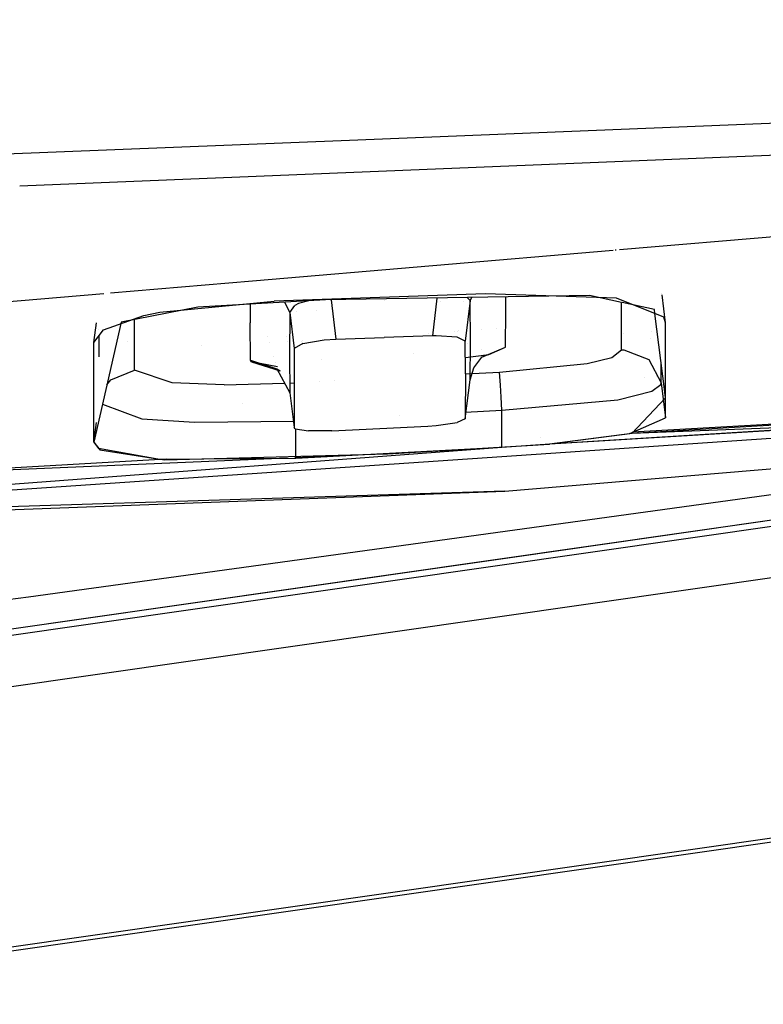
# Model space of a CAD drawing. Units: millimetres. Extents: x -1670 to 7976, y -1447 to 8077.
# Drawn here: x 17 to 25, y 932 to 942 of the extents above; entities that cross this region are included whole.
import ezdxf

# ---------------------------------------------------------------- set-up
doc = ezdxf.new("R2010")
doc.units = ezdxf.units.MM
doc.layers.add('1', color=7, linetype='CONTINUOUS', true_color=0xffffff)
doc.layers.add('HIDDEN_LINE', color=7, linetype='CONTINUOUS', true_color=0xffffff)
doc.styles.add('blockfont', font='simplex.shx')
doc.dimstyles.get("Standard").update_dxf_attribs({"dimtxt": 0.18, "dimasz": 0.18, "dimexe": 0.18, "dimexo": 0.0625, "dimgap": 0.09, "dimtad": 0, "dimtih": 1, "dimtoh": 1, "dimdec": 4, "dimzin": 0, "dimdsep": 46, "dimtxsty": 'Standard', "dimcen": 0.09, "dimadec": 0, "dimazin": 0, "dimtfac": 1, "dimtdec": 4, "dimtofl": 0, "dimtmove": 0, "dimatfit": 3, "dimfxl": 1, "dimtolj": 1, "dimtzin": 0, "dimarcsym": 0})

# ---------------------------------------------------------------- blocks, each defined once
blk = doc.blocks.new('DimnDraft3D1')
at = {"layer": 'HIDDEN_LINE', "color": 18, "linetype": 'CONTINUOUS'}
for p, q in [((96.875, 8077.060902), (3.125, 8077.060902)), ((3.125, 8077.060902), (3.125, 8052.060902)), ((96.875, 8052.060902), (96.875, 8077.060902)), ((-433.387488, 7835.649856), (-433.387488, 7979.142152)), ((433.387488, 7835.649856), (433.387488, 7979.142152)), ((-433.387488, 7975.967152), (-98.4625, 7975.967152)), ((433.387488, 7975.967152), (98.4625, 7975.967152)), ((3.125, 7899.873402), (3.125, 7874.873402)), ((96.875, 7874.873402), (96.875, 7899.873402)), ((3.125, 7874.873402), (96.875, 7874.873402))]:
    blk.add_line(p, q, dxfattribs=at)
for points in [[(-433.387488, 7975.967152), (-383.387537, 7989.364612), (-383.387439, 7962.569693), (-433.387488, 7975.967152)], [(433.387488, 7975.967152), (383.387537, 7962.569693), (383.387439, 7989.364612), (433.387488, 7975.967152)]]:
    blk.add_solid(points, dxfattribs=at)
at = {"layer": 'HIDDEN_LINE', "color": 18, "linetype": 'CONTINUOUS', "char_height": 50, "attachment_point": 8, "rotation": 90, "line_spacing_factor": 0.903614, "style": 'blockfont'}
for s, insert in [('\\W01.000;34.1 ', (-30.729167, 7975.967152)), ('\\W01.000;867 ', (91.145833, 7975.967152))]:
    blk.add_mtext(s, dxfattribs=dict(at, insert=insert))

msp = doc.modelspace()

# ---------------------------------------------------------------- linework, layer by layer
at = {"layer": '1', "color": 18, "linetype": 'CONTINUOUS'}
for p, q in [((16.74581, 940.707812, 2151.153524), (42.135089, 941.745395, 2148.037432)), ((34.323998, 941.751689, 2148.960575), (20.234738, 941.189136, 2150.869636)), ((34.323998, 941.751689, 2148.960575), (20.234738, 941.189136, 2150.869636)), ((20.234076, 941.189109, 2150.869726), (9.638881, 940.766066, 2152.30535)), ((20.234076, 941.189109, 2150.869726), (9.638881, 940.766066, 2152.30535)), ((25.954418, 940.273195, 2146.641154), (23.091847, 940.030129, 2146.682323)), ((25.953866, 940.272009, 2146.646911), (23.093254, 940.029411, 2146.686528)), ((23.026056, 940.023712, 2146.687459), (19.20774, 939.699895, 2146.740339)), ((23.02473, 940.02443, 2146.683288), (19.207749, 939.700323, 2146.738182)), ((23.054451, 940.026954, 2146.682861), (23.047282, 940.026345, 2146.682964)), ((23.05554, 940.026212, 2146.687051), (23.048311, 940.025599, 2146.687151)), ((19.207396, 939.700293, 2146.738187), (17.708126, 939.572987, 2146.759749)), ((19.207374, 939.699864, 2146.740344), (17.708126, 939.572718, 2146.761108)), ((17.63467, 939.56675, 2146.760806), (15.264295, 939.365477, 2146.794895)), ((17.634528, 939.566476, 2146.762127), (15.264297, 939.365466, 2146.794953)), ((21.674594, 939.565629, 2146.092162), (19.436965, 939.487189, 2146.365151)), ((22.774091, 939.546794, 2145.633206), (19.983139, 939.50054, 2146.247849)), ((20.040011, 939.501483, 2144.188216), (20.090315, 939.084738, 2144.191012)), ((20.040011, 939.501483, 2144.188216), (20.090315, 939.084738, 2144.191012)), ((21.160889, 939.520059, 2144.051887), (21.112259, 939.119309, 2144.066319)), ((21.160889, 939.520059, 2144.051887), (21.112259, 939.119309, 2144.066319)), ((21.512652, 939.495534, 2143.664107), (21.48192, 939.525379, 2143.7699)), ((21.512652, 939.495534, 2143.664107), (21.48192, 939.525379, 2143.7699)), ((21.512652, 939.495534, 2143.664107), (21.528473, 939.526151, 2143.658198)), ((21.512652, 939.495534, 2143.664107), (21.528473, 939.526151, 2143.658198)), ((23.061052, 939.517945, 2145.432934), (21.674594, 939.565629, 2146.092162)), ((21.889938, 939.389676, 2141.139969), (21.888654, 939.53212, 2141.917903)), ((21.889938, 939.389676, 2141.139969), (21.888654, 939.53212, 2141.917903)), ((23.114161, 939.473973, 2145.172916), (22.774091, 939.546794, 2145.633206)), ((23.561846, 939.319104, 2144.301876), (23.061052, 939.517945, 2145.432934)), ((23.541052, 939.570448, 2143.947059), (23.541052, 939.570448, 2143.947059)), ((23.579823, 939.258307, 2143.992171), (23.542919, 939.555419, 2143.949231)), ((18.629158, 939.425677, 2146.259531), (17.818738, 939.264745, 2145.685419)), ((18.226827, 939.371794, 2146.132693), (19.436965, 939.487189, 2146.365151)), ((19.983139, 939.50054, 2146.247849), (18.629158, 939.425677, 2146.259531)), ((19.186016, 939.456467, 2142.320707), (19.185154, 939.258069, 2141.224369)), ((19.186016, 939.456467, 2142.320707), (19.185154, 939.258069, 2141.224369)), ((19.547319, 939.476443, 2143.781165), (19.605052, 939.368218, 2143.801674)), ((19.547319, 939.476443, 2143.781165), (19.605052, 939.368218, 2143.801674)), ((19.605052, 939.368218, 2143.801674), (19.655965, 939.441651, 2143.99837)), ((19.605052, 939.368218, 2143.801674), (19.655965, 939.441651, 2143.99837)), ((19.696208, 939.46287, 2144.055113), (19.655965, 939.441651, 2143.99837)), ((19.696208, 939.46287, 2144.055113), (19.655965, 939.441651, 2143.99837)), ((19.80627, 939.490761, 2144.130434), (19.696208, 939.46287, 2144.055113)), ((19.80627, 939.490761, 2144.130434), (19.696208, 939.46287, 2144.055113)), ((19.829525, 939.496654, 2144.146349), (19.829525, 939.496654, 2144.146349)), ((19.829525, 939.496654, 2144.146349), (19.829525, 939.496654, 2144.146349)), ((20.035733, 939.492889, 2128.563488), (20.035733, 939.492889, 2128.563488)), ((20.601706, 939.490183, 2128.571275), (20.601706, 939.490183, 2128.571275)), ((21.162982, 939.4875, 2128.578997), (21.162982, 939.4875, 2128.578997)), ((21.193867, 939.487353, 2128.579422), (21.193867, 939.487353, 2128.579422)), ((21.440737, 939.488775, 2128.452804), (21.440737, 939.488775, 2128.452804)), ((21.512652, 939.495534, 2143.664107), (21.460466, 939.064711, 2143.679366)), ((21.512652, 939.495534, 2143.664107), (21.460466, 939.064711, 2143.679366)), ((21.512376, 939.493261, 2128.452168), (21.512376, 939.493261, 2128.452168)), ((21.515563, 939.044207, 2141.199097), (21.512652, 939.495534, 2143.664107)), ((21.515563, 939.044207, 2141.199097), (21.512652, 939.495534, 2143.664107)), ((23.113117, 939.423293, 2140.910849), (23.112998, 939.474223, 2141.186599)), ((23.113117, 939.423293, 2140.910849), (23.112998, 939.474223, 2141.186599)), ((23.113377, 938.971013, 2137.938246), (23.113117, 939.423293, 2140.910849)), ((23.113377, 938.971013, 2137.938246), (23.113117, 939.423293, 2140.910849)), ((23.461068, 939.399689, 2144.703373), (23.118912, 939.472956, 2145.166487)), ((23.46637, 939.357756, 2144.469612), (23.461068, 939.399689, 2144.703373)), ((17.632591, 939.185113, 2145.364985), (18.060021, 939.337462, 2146.008715)), ((17.961584, 939.242572, 2141.483292), (17.961491, 939.293092, 2141.757976)), ((17.961584, 939.242572, 2141.483292), (17.961491, 939.293092, 2141.757976)), ((18.060021, 939.337462, 2146.008715), (18.226827, 939.371794, 2146.132693)), ((19.189669, 939.347838, 2128.472793), (19.189669, 939.347838, 2128.472793)), ((19.605052, 939.368218, 2143.801674), (19.602021, 938.912362, 2141.28302)), ((19.605052, 939.368218, 2143.801674), (19.602021, 938.912362, 2141.28302)), ((19.605052, 939.368218, 2143.801674), (19.651204, 938.985795, 2143.804297)), ((19.605052, 939.368218, 2143.801674), (19.651204, 938.985795, 2143.804297)), ((19.669396, 939.377874, 2128.468533), (19.669396, 939.377874, 2128.468533)), ((19.889984, 939.391684, 2128.466574), (19.889984, 939.391684, 2128.466574)), ((21.8872, 939.00153, 2138.673529), (21.889938, 939.389676, 2141.139969)), ((21.8872, 939.00153, 2138.673529), (21.889938, 939.389676, 2141.139969)), ((23.571241, 938.528351, 2139.846048), (23.466401, 939.357513, 2144.468258)), ((23.579823, 939.258307, 2143.992171), (23.561846, 939.319104, 2144.301876)), ((43.674372, 939.277858, 2126.713738), (1.33199, 933.20629, 2084.810719)), ((43.674372, 939.277858, 2126.713738), (1.33199, 933.20629, 2084.810719)), ((17.531704, 939.050883, 2144.710526), (17.557644, 939.259906, 2144.680324)), ((17.818738, 939.264745, 2145.685419), (17.657816, 938.553045, 2141.632655)), ((17.96194, 938.758343, 2138.371691), (17.961584, 939.242572, 2141.483292)), ((17.96194, 938.758343, 2138.371691), (17.961584, 939.242572, 2141.483292)), ((19.188514, 938.863486, 2138.703808), (19.185154, 939.258069, 2141.224369)), ((19.188514, 938.863486, 2138.703808), (19.185154, 939.258069, 2141.224369)), ((21.636055, 939.189198, 2128.548871), (21.636055, 939.189198, 2128.548871)), ((21.636055, 939.189198, 2128.548871), (21.636055, 939.189198, 2128.548871)), ((21.793137, 939.201151, 2128.493529), (21.793137, 939.201151, 2128.493529)), ((23.579761, 938.529574, 2139.67065), (23.579823, 939.258307, 2143.992171)), ((23.579761, 938.529574, 2139.67065), (23.579823, 939.258307, 2143.992171)), ((17.531704, 939.050883, 2144.710526), (17.632591, 939.185113, 2145.364985)), ((17.583339, 939.119583, 2142.754366), (17.583229, 938.896626, 2141.54242)), ((17.583339, 939.119583, 2142.754366), (17.583229, 938.896626, 2141.54242)), ((17.583373, 939.187613, 2143.12416), (17.583373, 939.187613, 2143.12416)), ((17.583373, 939.187613, 2143.12416), (17.583373, 939.187613, 2143.12416)), ((19.186449, 939.105928, 2128.560712), (19.186449, 939.105928, 2128.560712)), ((19.186449, 939.105928, 2128.560712), (19.186449, 939.105928, 2128.560712)), ((19.372351, 939.112248, 2128.559814), (19.372351, 939.112248, 2128.559814)), ((19.372351, 939.112248, 2128.559814), (19.372351, 939.112248, 2128.559814)), ((19.564387, 939.118776, 2128.558885), (19.564387, 939.118776, 2128.558885)), ((19.564387, 939.118776, 2128.558885), (19.564387, 939.118776, 2128.558885)), ((19.965632, 939.076871, 2144.186482), (20.090315, 939.084738, 2144.191012)), ((19.965632, 939.076871, 2144.186482), (20.090315, 939.084738, 2144.191012)), ((20.090315, 939.084738, 2144.191012), (20.60136, 939.101905, 2144.129023)), ((20.090315, 939.084738, 2144.191012), (20.60136, 939.101905, 2144.129023)), ((21.112259, 939.119309, 2144.066319), (20.60136, 939.101905, 2144.129023)), ((21.112259, 939.119309, 2144.066319), (20.60136, 939.101905, 2144.129023)), ((21.076119, 939.14839, 2128.501017), (21.076119, 939.14839, 2128.501017)), ((21.154128, 939.120263, 2144.058928), (21.112259, 939.119309, 2144.066319)), ((21.154128, 939.120263, 2144.058928), (21.112259, 939.119309, 2144.066319)), ((21.373427, 939.106673, 2143.923029), (21.154128, 939.120263, 2144.058928)), ((21.373427, 939.106673, 2143.923029), (21.154128, 939.120263, 2144.058928)), ((21.344437, 939.168134, 2128.498215), (21.344437, 939.168134, 2128.498215)), ((21.460466, 939.064711, 2143.679366), (21.373427, 939.106673, 2143.923029)), ((21.460466, 939.064711, 2143.679366), (21.373427, 939.106673, 2143.923029)), ((21.377226, 939.170547, 2128.497873), (21.377226, 939.170547, 2128.497873)), ((21.386469, 939.180714, 2128.550077), (21.386469, 939.180714, 2128.550077)), ((21.386469, 939.180714, 2128.550077), (21.386469, 939.180714, 2128.550077)), ((21.474882, 939.18372, 2128.54965), (21.474882, 939.18372, 2128.54965)), ((21.474882, 939.18372, 2128.54965), (21.474882, 939.18372, 2128.54965)), ((23.136978, 939.142451, 2132.377315), (23.136978, 939.142451, 2132.377315)), ((23.425542, 939.095551, 2131.663046), (23.425542, 939.095551, 2131.663046)), ((23.425542, 939.095551, 2131.663046), (23.425542, 939.095551, 2131.663046)), ((23.432107, 939.161662, 2132.374713), (23.432107, 939.161662, 2132.374713)), ((17.531675, 938.539366, 2141.689857), (17.531704, 939.050883, 2144.710526)), ((17.531675, 938.539366, 2141.689857), (17.531704, 939.050883, 2144.710526)), ((17.883851, 939.061649, 2128.567009), (17.883851, 939.061649, 2128.567009)), ((17.883851, 939.061649, 2128.567009), (17.883851, 939.061649, 2128.567009)), ((17.961715, 939.064295, 2128.566633), (17.961715, 939.064295, 2128.566633)), ((17.961715, 939.064295, 2128.566633), (17.961715, 939.064295, 2128.566633)), ((18.671577, 939.023205, 2128.518784), (18.671577, 939.023205, 2128.518784)), ((19.38883, 939.051974, 2128.514701), (19.38883, 939.051974, 2128.514701)), ((19.575204, 939.059449, 2128.51364), (19.575204, 939.059449, 2128.51364)), ((19.651204, 938.985795, 2143.804297), (19.648436, 938.456506, 2140.843615)), ((19.651204, 938.985795, 2143.804297), (19.648436, 938.456506, 2140.843615)), ((19.740816, 939.038724, 2144.053206), (19.651204, 938.985795, 2143.804297)), ((19.740816, 939.038724, 2144.053206), (19.651204, 938.985795, 2143.804297)), ((19.729723, 939.065647, 2128.512761), (19.729723, 939.065647, 2128.512761)), ((19.73795, 939.065977, 2128.512714), (19.73795, 939.065977, 2128.512714)), ((19.740816, 939.038724, 2144.053206), (19.965632, 939.076871, 2144.186482)), ((19.740816, 939.038724, 2144.053206), (19.965632, 939.076871, 2144.186482)), ((21.463271, 938.717574, 2141.801104), (21.460466, 939.064711, 2143.679366)), ((21.463271, 938.717574, 2141.801104), (21.460466, 939.064711, 2143.679366)), ((21.483408, 939.034811, 2132.391898), (21.483408, 939.034811, 2132.391898)), ((21.512417, 938.654631, 2138.724074), (21.515563, 939.044207, 2141.199097)), ((21.512417, 938.654631, 2138.724074), (21.515563, 939.044207, 2141.199097)), ((21.636162, 938.895434, 2138.689265), (21.8872, 939.00153, 2138.673529)), ((21.636162, 938.895434, 2138.689265), (21.8872, 939.00153, 2138.673529)), ((21.708116, 938.922852, 2138.182148), (21.8872, 939.00153, 2138.673529)), ((21.708116, 938.922852, 2138.182148), (21.8872, 939.00153, 2138.673529)), ((21.869101, 938.993881, 2131.676857), (21.869909, 938.993934, 2131.67685)), ((21.869101, 938.993881, 2131.676857), (21.869909, 938.993934, 2131.67685)), ((19.189019, 938.885456, 2132.412132), (19.189019, 938.885456, 2132.412132)), ((19.430067, 938.901148, 2132.410006), (19.430067, 938.901148, 2132.410006)), ((19.602021, 938.912362, 2141.28302), (19.604998, 938.516587, 2138.754353)), ((19.602021, 938.912362, 2141.28302), (19.604998, 938.516587, 2138.754353)), ((19.602021, 938.912341, 2132.40849), (19.602021, 938.912341, 2132.40849)), ((19.602023, 938.912341, 2132.40849), (19.602023, 938.912341, 2132.40849)), ((20.907523, 938.931069, 2131.685389), (20.907523, 938.931069, 2131.685389)), ((20.907523, 938.931069, 2131.685389), (20.907523, 938.931069, 2131.685389)), ((21.461872, 938.890691, 2138.044332), (21.708116, 938.922852, 2138.182148)), ((21.550599, 938.781232, 2138.705954), (21.636162, 938.895434, 2138.689265)), ((21.636132, 938.978663, 2131.678924), (21.636132, 938.978663, 2131.678924)), ((21.636132, 938.978663, 2131.678924), (21.636132, 938.978663, 2131.678924)), ((21.708116, 938.922852, 2138.182148), (21.636162, 938.895434, 2138.689265)), ((22.749346, 938.827723, 2136.986002), (23.009893, 938.889712, 2137.359127)), ((22.749346, 938.827723, 2136.986002), (23.009893, 938.889712, 2137.359127)), ((23.009893, 938.889712, 2137.359127), (23.113377, 938.971013, 2137.938246)), ((23.009893, 938.889712, 2137.359127), (23.113377, 938.971013, 2137.938246)), ((23.113377, 938.971013, 2137.938246), (23.125092, 938.97149, 2137.938246)), ((23.113377, 938.971013, 2137.938246), (23.125092, 938.97149, 2137.938246)), ((23.125092, 938.97149, 2137.938246), (23.136947, 938.971728, 2137.938246)), ((23.125092, 938.97149, 2137.938246), (23.136947, 938.971728, 2137.938246)), ((23.136947, 938.971728, 2137.938246), (23.403253, 938.871115, 2137.951598)), ((23.136947, 938.971728, 2137.938246), (23.403253, 938.871115, 2137.951598)), ((19.199334, 938.845843, 2138.574585), (19.188514, 938.863486, 2138.703808)), ((19.199334, 938.845843, 2138.574585), (19.188514, 938.863486, 2138.703808)), ((19.188514, 938.863486, 2138.703808), (19.465655, 938.77098, 2138.717636)), ((19.188514, 938.863486, 2138.703808), (19.465655, 938.77098, 2138.717636)), ((19.474668, 938.793153, 2138.096556), (19.199334, 938.845843, 2138.574585)), ((19.199334, 938.845843, 2138.574585), (19.500105, 938.750952, 2138.514742)), ((19.447953, 938.835727, 2131.69834), (19.447953, 938.835727, 2131.69834)), ((19.447953, 938.835727, 2131.69834), (19.447953, 938.835727, 2131.69834)), ((19.602917, 938.793274, 2138.049647), (19.602917, 938.793274, 2138.049647)), ((19.650489, 938.848957, 2131.696543), (19.650489, 938.848957, 2131.696543)), ((19.650489, 938.848957, 2131.696543), (19.650489, 938.848957, 2131.696543)), ((19.937669, 938.867716, 2131.693995), (19.937669, 938.867716, 2131.693995)), ((19.937669, 938.867716, 2131.693995), (19.937669, 938.867716, 2131.693995)), ((21.512417, 938.654631, 2138.724074), (21.550599, 938.781232, 2138.705954)), ((21.823194, 938.737363, 2136.682972), (22.749346, 938.827723, 2136.986002)), ((21.823194, 938.737363, 2136.682972), (22.749346, 938.827723, 2136.986002)), ((23.403253, 938.871115, 2137.951598), (23.533957, 938.623637, 2137.984738)), ((23.403253, 938.871115, 2137.951598), (23.533957, 938.623637, 2137.984738)), ((23.533957, 938.623637, 2137.984738), (23.533991, 938.822954, 2139.168508)), ((23.533957, 938.623637, 2137.984738), (23.533991, 938.822954, 2139.168508)), ((17.697914, 938.72141, 2131.713868), (17.697914, 938.72141, 2131.713868)), ((17.697914, 938.72141, 2131.713868), (17.697914, 938.72141, 2131.713868)), ((17.708361, 938.653201, 2138.386473), (17.96194, 938.758343, 2138.371691)), ((17.708361, 938.653201, 2138.386473), (17.96194, 938.758343, 2138.371691)), ((18.359043, 938.623399, 2137.221798), (17.96194, 938.758343, 2138.371691)), ((18.359043, 938.623399, 2137.221798), (17.96194, 938.758343, 2138.371691)), ((18.010531, 938.741831, 2131.711094), (18.010531, 938.741831, 2131.711094)), ((18.010531, 938.741831, 2131.711094), (18.010531, 938.741831, 2131.711094)), ((19.465655, 938.77098, 2138.717636), (19.500105, 938.750952, 2138.514742)), ((19.465655, 938.77098, 2138.717636), (19.604998, 938.516587, 2138.754353)), ((21.463271, 938.717574, 2141.801104), (21.460507, 938.242167, 2138.835892)), ((21.463271, 938.717574, 2141.801104), (21.460507, 938.242167, 2138.835892)), ((21.463271, 938.717595, 2136.684079), (21.823194, 938.737363, 2136.682972)), ((21.463271, 938.717595, 2136.684079), (21.823194, 938.737363, 2136.682972)), ((21.823235, 938.736886, 2136.678204), (21.823194, 938.737363, 2136.682972)), ((21.823235, 938.736886, 2136.678204), (21.823194, 938.737363, 2136.682972)), ((21.82328, 938.736171, 2136.673197), (21.823235, 938.736886, 2136.678204)), ((21.82328, 938.736171, 2136.673197), (21.823235, 938.736886, 2136.678204)), ((21.83139, 938.598365, 2136.424765), (21.82328, 938.736171, 2136.673197)), ((21.83139, 938.598365, 2136.424765), (21.82328, 938.736171, 2136.673197)), ((23.360287, 938.683782, 2131.286753), (23.360287, 938.683782, 2131.286753)), ((23.360287, 938.683782, 2131.286753), (23.360287, 938.683782, 2131.286753)), ((23.488574, 938.692158, 2131.285528), (23.488574, 938.692158, 2131.285528)), ((23.488574, 938.692158, 2131.285528), (23.488574, 938.692158, 2131.285528)), ((23.533969, 938.695122, 2131.285094), (23.533969, 938.695122, 2131.285094)), ((23.533969, 938.695122, 2131.285094), (23.533969, 938.695122, 2131.285094)), ((17.668478, 938.600199, 2138.393795), (17.708361, 938.653201, 2138.386473)), ((17.668478, 938.600199, 2138.393795), (17.708361, 938.653201, 2138.386473)), ((18.909825, 938.601941, 2136.838421), (18.359043, 938.623399, 2137.221798)), ((18.909825, 938.601941, 2136.838421), (18.359043, 938.623399, 2137.221798)), ((18.909825, 938.601941, 2136.838421), (19.548697, 938.619373, 2136.718449)), ((18.909825, 938.601941, 2136.838421), (19.548697, 938.619373, 2136.718449)), ((19.604213, 938.620888, 2136.708024), (19.649303, 938.622118, 2136.699556)), ((19.604213, 938.620888, 2136.708024), (19.649303, 938.622118, 2136.699556)), ((19.912755, 938.635524, 2136.695917), (19.912755, 938.635524, 2136.695917)), ((19.912755, 938.635524, 2136.695917), (19.912755, 938.635524, 2136.695917)), ((20.07315, 938.643733, 2136.69405), (20.07315, 938.643733, 2136.69405)), ((20.07315, 938.643733, 2136.69405), (20.07315, 938.643733, 2136.69405)), ((21.460507, 938.242167, 2138.835892), (21.512417, 938.654631, 2138.724074)), ((21.838779, 938.470095, 2136.352047), (21.83139, 938.598365, 2136.424765)), ((21.838779, 938.470095, 2136.352047), (21.83139, 938.598365, 2136.424765)), ((21.832216, 938.584016, 2131.301345), (21.832216, 938.584016, 2131.301345)), ((21.832216, 938.584016, 2131.301345), (21.832216, 938.584016, 2131.301345)), ((23.435265, 938.536376, 2137.364849), (23.529654, 938.605994, 2137.855038)), ((23.435265, 938.536376, 2137.364849), (23.529654, 938.605994, 2137.855038)), ((23.529654, 938.605994, 2137.855038), (23.533957, 938.623637, 2137.984738)), ((23.529654, 938.605994, 2137.855038), (23.533957, 938.623637, 2137.984738)), ((23.533957, 938.623637, 2137.984738), (23.579737, 938.254327, 2138.038382)), ((23.533957, 938.623637, 2137.984738), (23.579737, 938.254327, 2138.038382)), ((11.730867, 937.155758, 2133.033233), (31.473336, 938.500346, 2132.839514)), ((17.657771, 938.552848, 2141.631534), (17.531296, 937.993497, 2138.446316)), ((17.531645, 937.995881, 2138.48041), (17.531675, 938.539175, 2141.688728)), ((17.531645, 937.995881, 2138.48041), (17.531675, 938.539175, 2141.688728)), ((19.604998, 938.516587, 2138.754353), (19.651249, 938.149661, 2138.854727)), ((19.656059, 938.461668, 2136.434056), (19.656059, 938.461668, 2136.434056)), ((19.656059, 938.461668, 2136.434056), (19.656059, 938.461668, 2136.434056)), ((19.656132, 938.45999, 2136.433461), (19.656132, 938.45999, 2136.433461)), ((19.656132, 938.45999, 2136.433461), (19.656132, 938.45999, 2136.433461)), ((21.846652, 938.332051, 2136.33059), (21.838779, 938.470095, 2136.352047)), ((21.846652, 938.332051, 2136.33059), (21.838779, 938.470095, 2136.352047)), ((21.880753, 937.476605, 2131.416783), (33.675055, 938.467332, 2131.273135)), ((23.074009, 938.442916, 2136.768565), (23.435265, 938.536376, 2137.364849)), ((23.074009, 938.442916, 2136.768565), (23.435265, 938.536376, 2137.364849)), ((23.223834, 938.086003, 2136.866078), (23.579542, 938.462704, 2139.480099)), ((23.579542, 938.462704, 2139.480099), (23.571759, 938.524258, 2139.823234)), ((23.579737, 938.254327, 2138.038382), (23.57976, 938.525405, 2139.645927)), ((23.579737, 938.254327, 2138.038382), (23.57976, 938.525405, 2139.645927)), ((17.622363, 938.396253, 2138.302777), (18.038491, 938.242644, 2137.055382)), ((17.622363, 938.396253, 2138.302777), (18.038491, 938.242644, 2137.055382)), ((19.104882, 938.405951, 2131.327391), (19.104882, 938.405951, 2131.327391)), ((19.104882, 938.405951, 2131.327391), (19.104882, 938.405951, 2131.327391)), ((19.648436, 938.456506, 2140.843615), (19.651249, 938.149661, 2138.854727)), ((19.648436, 938.456506, 2140.843615), (19.651249, 938.149661, 2138.854727)), ((21.846652, 938.332051, 2136.33059), (23.074009, 938.442916, 2136.768565)), ((21.846652, 938.332051, 2136.33059), (23.074009, 938.442916, 2136.768565)), ((32.843658, 938.269533, 2116.439544), (1.073092, 933.713883, 2084.998831)), ((32.843658, 938.269533, 2116.439544), (1.073092, 933.713883, 2084.998831)), ((20.765103, 938.272904, 2136.334138), (20.765103, 938.272904, 2136.334138)), ((20.765103, 938.272904, 2136.334138), (20.765103, 938.272904, 2136.334138)), ((21.460907, 938.310956, 2136.331855), (21.846652, 938.332051, 2136.33059)), ((21.460907, 938.310956, 2136.331855), (21.846652, 938.332051, 2136.33059)), ((21.846768, 937.941998, 2136.339173), (21.846652, 938.332051, 2136.33059)), ((21.846768, 937.941998, 2136.339173), (21.846652, 938.332051, 2136.33059)), ((23.201179, 938.08648, 2136.89135), (23.579737, 938.254327, 2138.038382)), ((23.201179, 938.08648, 2136.89135), (23.579737, 938.254327, 2138.038382)), ((31.654309, 938.165868, 2115.146401), (1.064366, 933.783501, 2085.051045)), ((17.531645, 937.995881, 2138.48041), (17.557407, 938.203305, 2138.450369)), ((17.531645, 937.995881, 2138.48041), (17.557407, 938.203305, 2138.450369)), ((18.038491, 938.242644, 2137.055382), (18.595627, 938.205689, 2136.609063)), ((18.038491, 938.242644, 2137.055382), (18.595627, 938.205689, 2136.609063)), ((18.595627, 938.205689, 2136.609063), (19.650634, 938.216727, 2136.351193)), ((18.595627, 938.205689, 2136.609063), (19.650634, 938.216727, 2136.351193)), ((19.661235, 938.137501, 2138.766751), (19.651249, 938.149661, 2138.854727)), ((20.555878, 938.139647, 2138.452753), (21.064201, 938.166112, 2138.449416)), ((21.064201, 938.166112, 2138.449416), (21.153459, 938.172311, 2138.458714)), ((21.153459, 938.172311, 2138.458714), (21.373622, 938.203067, 2138.592705)), ((21.460507, 938.242167, 2138.835892), (21.373622, 938.203067, 2138.592705)), ((21.984361, 936.781853, 2106.210932), (31.625833, 938.164499, 2115.751721)), ((26.1097, 938.206172, 2135.496496), (22.351865, 937.972277, 2136.340365)), ((22.354409, 937.977523, 2136.394009), (26.204443, 938.211173, 2136.30031)), ((25.805921, 938.236491, 2136.162145), (23.223834, 938.086003, 2136.866078)), ((26.025757, 938.198775, 2136.290058), (23.223834, 938.086003, 2136.866078)), ((25.713929, 938.241856, 2134.782189), (23.22989, 938.09921, 2135.180694)), ((19.661235, 938.137501, 2138.766751), (19.800035, 938.113421, 2138.54526)), ((19.665912, 937.825412, 2136.355862), (19.666498, 938.136588, 2136.34904)), ((19.665912, 937.825412, 2136.355862), (19.666498, 938.136588, 2136.34904)), ((20.047462, 938.11366, 2138.457045), (19.800035, 938.113421, 2138.54526)), ((20.047462, 938.11366, 2138.457045), (20.555878, 938.139647, 2138.452753)), ((21.846713, 938.126325, 2131.268719), (21.846713, 938.126325, 2131.268719)), ((22.259904, 938.043508, 2135.336306), (22.259904, 938.043508, 2135.336306)), ((23.223834, 938.086003, 2136.866078), (22.351865, 937.972277, 2136.340365)), ((22.354409, 937.977523, 2136.394009), (23.201179, 938.08648, 2136.89135)), ((22.354409, 937.977523, 2136.394009), (23.201179, 938.08648, 2136.89135)), ((23.197305, 938.097339, 2135.185922), (23.197305, 938.097339, 2135.185922)), ((10.834971, 937.109917, 2133.093581), (21.846768, 937.941998, 2136.339173)), ((29.063127, 938.041283, 2122.920623), (16.838551, 936.354846, 2110.72515)), ((29.063127, 938.041283, 2122.920623), (16.838551, 936.354846, 2110.72515)), ((17.531296, 937.993497, 2138.446316), (17.594043, 937.914819, 2137.850747)), ((17.531645, 937.995881, 2138.48041), (17.580794, 937.927693, 2137.966141)), ((17.531645, 937.995881, 2138.48041), (17.580794, 937.927693, 2137.966141)), ((19.665912, 937.825412, 2136.355862), (21.846768, 937.941998, 2136.339173)), ((19.665912, 937.825412, 2136.355862), (21.846768, 937.941998, 2136.339173)), ((20.142716, 938.020814, 2131.284022), (20.142716, 938.020814, 2131.284022)), ((20.637797, 937.870234, 2136.290535), (22.351865, 937.972277, 2136.340365)), ((21.846768, 937.941998, 2136.339173), (22.354409, 937.977523, 2136.394009)), ((18.208694, 937.81516, 2136.867508), (17.580794, 937.927693, 2137.966141)), ((18.208694, 937.81516, 2136.867508), (17.580794, 937.927693, 2137.966141)), ((17.594043, 937.914819, 2137.850747), (18.203019, 937.818541, 2136.878453)), ((18.280208, 937.806338, 2136.755213), (20.637797, 937.870234, 2136.290535)), ((20.637797, 937.870234, 2136.290535), (19.657686, 937.828334, 2136.323191)), ((19.574228, 937.824767, 2136.325971), (15.17789, 937.636822, 2136.472449)), ((18.293883, 937.815759, 2135.972561), (15.17789, 937.636822, 2136.472449)), ((18.207638, 937.817811, 2136.871079), (18.280208, 937.806338, 2136.755213)), ((18.208694, 937.81516, 2136.867508), (19.665912, 937.825412, 2136.355862)), ((18.208694, 937.81516, 2136.867508), (19.665912, 937.825412, 2136.355862)), ((0.736671, 930.371732, 2077.027783), (50.708156, 937.537163, 2126.480564)), ((0.736671, 930.371732, 2077.027783), (50.708156, 937.537163, 2126.480564)), ((0.863232, 930.346459, 2076.903567), (50.834715, 937.511891, 2126.356348)), ((21.880753, 937.476605, 2131.416783), (11.730867, 937.155758, 2131.463352)), ((21.880753, 937.476605, 2131.416783), (11.730867, 937.155758, 2131.463352)), ((14.257236, 937.189066, 2130.938669), (21.880753, 937.476605, 2131.416783)), ((11.845317, 935.330361, 2096.19306), (21.984361, 936.781853, 2106.210932)), ((16.838551, 936.354846, 2110.72515), (10.413608, 935.530925, 2104.303997)), ((16.838551, 936.354846, 2110.72515), (10.413608, 935.530925, 2104.303997))]:
    msp.add_line(p, q, dxfattribs=at)

# ---------------------------------------------------------------- dimensions: what is measured, and where the dimension line sits
at = {"layer": 'HIDDEN_LINE', "color": 18, "linetype": 'CONTINUOUS', "lineweight": -3}
dim = msp.add_linear_dim(base=(7975.967152, -433.387488), p1=(7899.873402, -3.125), p2=(7835.649856, 433.387488), angle=90, text='\\C18 <> ', dimstyle='Standard', override={"dimtxt": 50, "dimasz": 50, "dimexe": 3.175, "dimexo": 1.5875, "dimgap": 25, "dimtoh": 0, "dimdec": 1, "dimzin": 8, "dimpost": '\\X', "dimtxsty": 'blockfont', "dimsah": 1, "dimclrd": 18, "dimclre": 18, "dimclrt": 18, "dimtm": -0.002, "dimtdec": 1, "dimtofl": 1, "dimtmove": 0}, dxfattribs=at)
dim.commit()
dim.dimension.update_dxf_attribs({"geometry": 'DimnDraft3D1', "text_midpoint": (7975.967152, 96.875), "dimtype": 160})

doc.saveas('drawing.dxf')
